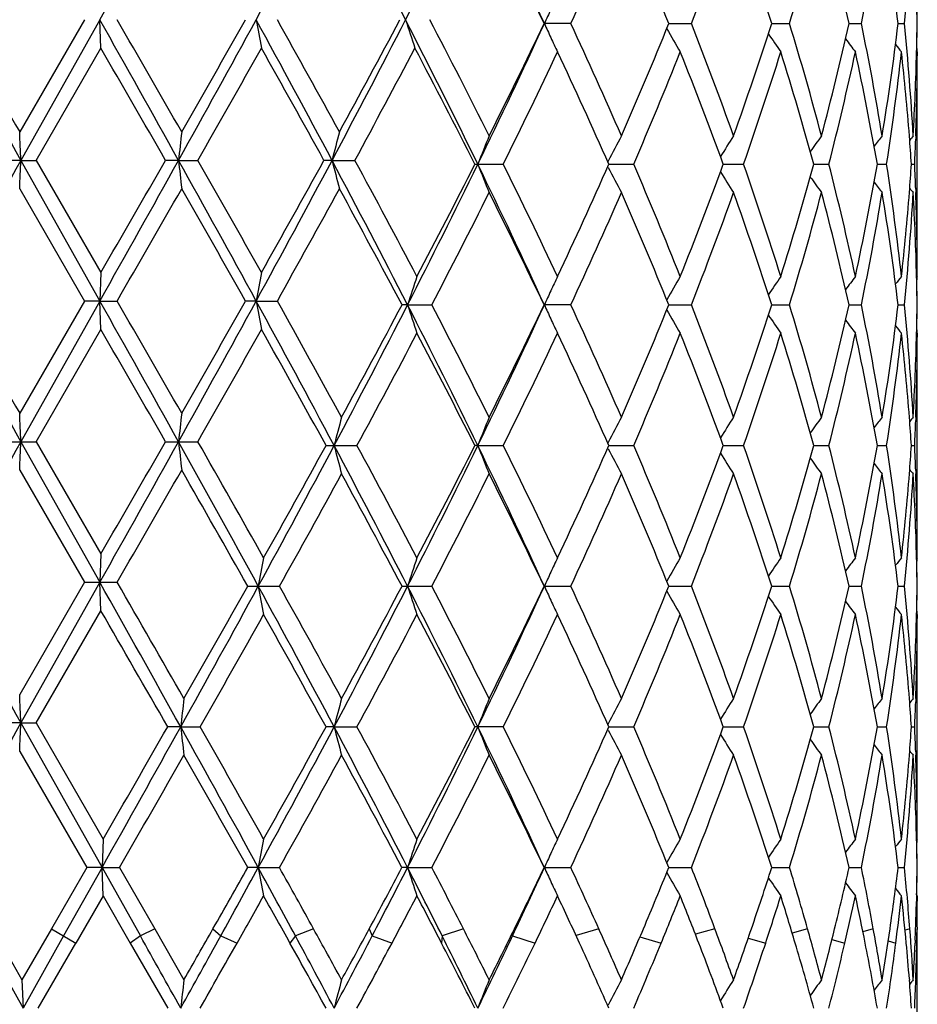
# Model space of a CAD drawing. Units: inches. Extents: x 0 to 11, y 0 to 8.5.
# Drawn here: x 6.8 to 6.9, y 3.4 to 3.6 of the extents above; entities that cross this region are included whole.
import ezdxf

# ---------------------------------------------------------------- set-up
doc = ezdxf.new("R2010")
doc.units = ezdxf.units.IN
doc.header["$LTSCALE"] = 0.605
doc.header["$MEASUREMENT"] = 0
doc.layers.get('0').update_dxf_attribs({"linetype": 'CONTINUOUS'})

msp = doc.modelspace()

# ---------------------------------------------------------------- linework, layer by layer
at = {"color": 7, "linetype": 'CONTINUOUS'}
for p, q in [((6.7764125465, 3.5551972324), (6.7678713701, 3.5403990405)), ((6.7784374265, 3.5551971674), (6.7680257978, 3.5366625545)), ((6.7785683038, 3.5514608787), (6.7784374265, 3.5551971674)), ((6.8404975028, 3.5546870996), (6.8369789783, 3.5546870996)), ((6.8534205581, 3.5546870472), (6.8564036751, 3.5546870996)), ((6.8669842564, 3.5546870589), (6.869324283, 3.5546870996)), ((6.8771806059, 3.5546870708), (6.8787931178, 3.5546870996)), ((6.8836417154, 3.5546870838), (6.8844685195, 3.5546870996)), ((6.7700266545, 3.5366625061), (6.7785683037, 3.5514608786)), ((6.8860982553, 3.5513987631), (6.8860910689, 3.5510364788)), ((6.8861607371, 3.550950719), (6.8860686037, 3.5510628078)), ((6.8861607371, 3.5509507189), (6.8861595806, 3.5504405704)), ((6.8861607371, 3.5213531667), (6.8861611227, 3.5504405609)), ((6.885961636, 3.5398777074), (6.8859471444, 3.5394407078)), ((6.7680257978, 3.5366625545), (6.7657182143, 3.5366625061)), ((6.7680257978, 3.5366625545), (6.7700266545, 3.5366625061)), ((6.7680257978, 3.5366625545), (6.7784374441, 3.5181277206)), ((6.7700266545, 3.5366625061), (6.7785683037, 3.5218632999)), ((6.7888058523, 3.5366625545), (6.7870816635, 3.5366625061)), ((6.7888058523, 3.5366625545), (6.791354358, 3.5366625061)), ((6.8090394461, 3.5366625545), (6.8079608651, 3.5366625061)), ((6.8090394461, 3.5366625545), (6.812043644, 3.5366625061)), ((6.8278607331, 3.5361523762), (6.8316006347, 3.5361523762)), ((6.8454250114, 3.5357343059), (6.845378471, 3.5358247275)), ((6.8454250091, 3.5365705788), (6.8453784917, 3.5364800031)), ((6.8455245122, 3.5361524228), (6.8487903128, 3.5361523762)), ((6.8605953157, 3.5361524132), (6.8632691363, 3.5361523762)), ((6.872529307, 3.5361524039), (6.874514672, 3.5361523762)), ((6.8808958812, 3.5361523941), (6.8821211519, 3.5361523762)), ((6.8853931461, 3.5361523829), (6.8858141148, 3.5361523762)), ((6.7678713701, 3.5329263407), (6.7764128359, 3.5181277496)), ((6.8859471481, 3.5328635749), (6.885962389, 3.5324274344)), ((6.7785683038, 3.5218633), (6.7784374441, 3.5181277206)), ((6.8861607371, 3.5213531668), (6.8860687486, 3.521241042)), ((6.8860904154, 3.5212674517), (6.8860982619, 3.5209064023)), ((6.7764128359, 3.5181277496), (6.7678713701, 3.5033292774)), ((6.7784374441, 3.5181277206), (6.7680257919, 3.4995930734)), ((6.7784374441, 3.5181277206), (6.7764128359, 3.5181277497)), ((6.7784374441, 3.5181277206), (6.7807219681, 3.5181277497)), ((6.7785683038, 3.5143919916), (6.7784374441, 3.5181277206)), ((6.7990375099, 3.5181277206), (6.7976300643, 3.5181277497)), ((6.7990375099, 3.5181277206), (6.8018258775, 3.5181277497)), ((6.8189830423, 3.5176175863), (6.8182529748, 3.5176176189)), ((6.8189830423, 3.5176175863), (6.8221794309, 3.5176176189)), ((6.8404972612, 3.5176176189), (6.8369792265, 3.5176176189)), ((6.8534207804, 3.5176175923), (6.8564034716, 3.5176176189)), ((6.8669844306, 3.5176175982), (6.8693241249, 3.5176176189)), ((6.8771807267, 3.5176176043), (6.8787930108, 3.5176176189)), ((6.8836417795, 3.5176176109), (6.8844684676, 3.5176176189)), ((6.7700265743, 3.4995930683), (6.7785683038, 3.5143919916)), ((6.8861607371, 3.5138818352), (6.8860686314, 3.5139938903)), ((6.8860982626, 3.5143290831), (6.8860910922, 3.5139675644)), ((6.8861607371, 3.5138818352), (6.8861595806, 3.5133716888)), ((6.8861607371, 3.4842838144), (6.8861611227, 3.5133716785)), ((6.8859616168, 3.50280797), (6.8859471423, 3.5023714713)), ((6.7657182944, 3.4995930683), (6.7700265743, 3.4995930683)), ((6.7680257919, 3.4995930734), (6.7784374457, 3.4810582873)), ((6.7700265743, 3.4995930683), (6.7785683038, 3.4847939723)), ((6.7870817432, 3.4995930683), (6.7913542788, 3.4995930683)), ((6.84542507, 3.4995010801), (6.8453785652, 3.4994105325)), ((6.8082413273, 3.4990829406), (6.8123202871, 3.4990829406)), ((6.8282452562, 3.4990829488), (6.8278607916, 3.4990829406)), ((6.8282452562, 3.4990829488), (6.8316005775, 3.4990829406)), ((6.845425069, 3.4986648251), (6.8453785111, 3.4987552835)), ((6.8455245809, 3.4990829481), (6.8487902631, 3.4990829406)), ((6.8605953695, 3.4990829466), (6.863269096, 3.4990829406)), ((6.8725293453, 3.4990829451), (6.8745146424, 3.4990829406)), ((6.880895904, 3.4990829435), (6.8821211342, 3.4990829406)), ((6.8853931542, 3.4990829417), (6.8858141095, 3.4990829406)), ((6.7678713701, 3.4958568967), (6.7764128694, 3.4810582717)), ((6.8859471426, 3.4957943313), (6.8859623918, 3.4953579731)), ((6.7785683038, 3.4847939723), (6.7784374457, 3.4810582873)), ((6.8861607371, 3.4842838144), (6.8860687442, 3.4841716801)), ((6.8860904115, 3.4841980913), (6.8860982635, 3.4838367948)), ((6.7764128694, 3.4810582717), (6.7678713701, 3.4662597309)), ((6.7784374457, 3.4810582873), (6.7680258066, 3.462523296)), ((6.7764128694, 3.4810582717), (6.7807219347, 3.4810582717)), ((6.7785683038, 3.4773226713), (6.7784374457, 3.4810582873)), ((6.7979177804, 3.4805481362), (6.8021108894, 3.4805481362)), ((6.8182530182, 3.4805481362), (6.8221793882, 3.4805481362)), ((6.8369792657, 3.4805481362), (6.8404972232, 3.4805481362)), ((6.8534208212, 3.4805481446), (6.8564034395, 3.4805481362)), ((6.8669844616, 3.4805481427), (6.8693241, 3.4805481362)), ((6.8771807475, 3.4805481408), (6.878792994, 3.4805481362)), ((6.8836417902, 3.4805481387), (6.8844684594, 3.4805481362)), ((6.7700267756, 3.4625233436), (6.7785683038, 3.4773226714)), ((6.8860982632, 3.4772594151), (6.8860911, 3.4768982354)), ((6.8861607371, 3.4768125169), (6.8860686407, 3.4769245608)), ((6.8861607371, 3.476812517), (6.8861595806, 3.4763023707)), ((6.8861607371, 3.4472148383), (6.8861611227, 3.4763023587)), ((6.8859616278, 3.465738446), (6.8859471547, 3.4653019458)), ((6.7680258066, 3.462523296), (6.7657180935, 3.4625233436)), ((6.7680258066, 3.462523296), (6.7700267756, 3.4625233436)), ((6.7680258066, 3.462523296), (6.7787238082, 3.4434785733)), ((6.7700267756, 3.4625233436), (6.7788625306, 3.4472148383)), ((6.7890896866, 3.4620131672), (6.7873739036, 3.4620132111)), ((6.7890896866, 3.4620131672), (6.79164529, 3.4620132111)), ((6.8093105561, 3.4620131672), (6.8082411196, 3.4620132111)), ((6.8093105561, 3.4620131672), (6.8123204921, 3.4620132111)), ((6.8316007645, 3.4620132111), (6.8278606004, 3.4620132111)), ((6.845424875, 3.4615950072), (6.8453783069, 3.4616854898)), ((6.8454248738, 3.4624312953), (6.8453784022, 3.4623408154)), ((6.8455243985, 3.4620131711), (6.8487904256, 3.4620132111)), ((6.8605952215, 3.4620131792), (6.8632692279, 3.4620132111)), ((6.8725292358, 3.4620131872), (6.8745147391, 3.4620132111)), ((6.8808958358, 3.4620131956), (6.8821211922, 3.4620132111)), ((6.8853931284, 3.4620132053), (6.8858141267, 3.4620132111)), ((6.76787137, 3.4587865968), (6.7767070002, 3.4434784966)), ((6.8859471515, 3.4587248849), (6.8859624311, 3.4582876483)), ((6.7788625306, 3.4472148383), (6.7787238082, 3.4434785733)), ((6.8861607371, 3.4472148383), (6.8860687108, 3.4471026617)), ((6.8860903821, 3.4471290782), (6.8860982567, 3.446766769)), ((6.7767070002, 3.4434784966), (6.7720436612, 3.4354001967)), ((6.7787238082, 3.4434785733), (6.7736611227, 3.434466258)), ((6.7787238082, 3.4434785733), (6.7767070002, 3.4434784966)), ((6.7787238082, 3.4434785733), (6.7810161489, 3.4434784966)), ((6.7787238082, 3.4434785733), (6.783775702, 3.434466258)), ((6.7788625306, 3.4397427465), (6.7787238082, 3.4434785733)), ((6.7810161489, 3.4434784966), (6.785662286, 3.4354001967)), ((6.7993162045, 3.4434785733), (6.7979174876, 3.4434784966)), ((6.7993162045, 3.4434785733), (6.8021111795, 3.4434784966)), ((6.8189828994, 3.4434785733), (6.8182527429, 3.4434784966)), ((6.8189828994, 3.4434785733), (6.8221796588, 3.4434784966)), ((6.8369790178, 3.4434784966), (6.8404974644, 3.4434784966)), ((6.8534205877, 3.4434785592), (6.8564036426, 3.4434784966)), ((6.8669842806, 3.4434785451), (6.8693242578, 3.4434784966)), ((6.8771806234, 3.4434785309), (6.8787931007, 3.4434784966)), ((6.8836417251, 3.4434785153), (6.8844685112, 3.4434784966)), ((6.7788625306, 3.4397427466), (6.775278584, 3.4335323191)), ((6.7788625306, 3.4397427466), (6.7824411934, 3.4335323192)), ((6.8860701585, 3.4398880269), (6.8860481317, 3.4389904336)), ((6.8861607371, 3.4397427465), (6.8860692216, 3.4398540727)), ((6.8861607371, 3.4397427466), (6.8861589886, 3.439052727)), ((6.886129083, 3.4356025401), (6.8861188697, 3.4349124767)), ((6.7629757952, 3.434466258), (6.7683120929, 3.4249438038)), ((6.7642939231, 3.4354001967), (6.7681655236, 3.4286796607)), ((6.7720436612, 3.4354001967), (6.7681655236, 3.4286796607)), ((6.7736611227, 3.434466258), (6.7683120929, 3.4249438038)), ((6.7720436193, 3.435400124), (6.7752786261, 3.4335323919)), ((6.783775702, 3.434466258), (6.7824411515, 3.4335323919)), ((6.7856623277, 3.435400124), (6.783775702, 3.434466258)), ((6.785662286, 3.4354001967), (6.7895125113, 3.4286796607)), ((6.7933438395, 3.435400124), (6.7943670737, 3.434466258)), ((6.7943670737, 3.434466258), (6.7965204827, 3.4335323919)), ((6.8042106488, 3.434466258), (6.8034910995, 3.4335323919)), ((6.8065976561, 3.435400124), (6.8042106488, 3.434466258)), ((6.8139338567, 3.435400124), (6.8143259007, 3.434466258)), ((6.8143259007, 3.434466258), (6.8169375147, 3.4335323919)), ((6.82354329, 3.434466258), (6.8234647051, 3.4335323919)), ((6.8263445496, 3.435400124), (6.82354329, 3.434466258)), ((6.8330707299, 3.435400124), (6.8328174378, 3.434466258)), ((6.8328174378, 3.434466258), (6.835793023, 3.4335323919)), ((6.8441904894, 3.435400124), (6.8411944002, 3.4345017441)), ((6.8496132049, 3.4343394936), (6.8524066525, 3.4335323919)), ((6.8594915481, 3.435400124), (6.8569220935, 3.4346763361)), ((6.871695624, 3.435400124), (6.8696756127, 3.4348447082)), ((6.8803623627, 3.435400124), (6.8789946051, 3.435019412)), ((6.885179046, 3.435400124), (6.8845464312, 3.4352150783)), ((6.8861607371, 3.4101457776), (6.8861611227, 3.4354001968)), ((6.7703208506, 3.4249438768), (6.775278584, 3.4335323191)), ((6.7824411934, 3.4335323192), (6.7873742236, 3.4249438768)), ((6.863877609, 3.4341697074), (6.8661789404, 3.4335323919)), ((6.87491645, 3.4339996726), (6.8766129473, 3.4335323919)), ((6.8823330128, 3.4338163151), (6.8833321874, 3.4335323919)), ((6.8858783875, 3.4339066782), (6.8858470158, 3.4331599351)), ((6.8858655908, 3.433602077), (6.886094213, 3.4335323919)), ((6.7681655236, 3.4286796607), (6.7683120929, 3.4249438038)), ((6.8851146777, 3.428761081), (6.8851240852, 3.4286410613)), ((6.8859655297, 3.4287610809), (6.8859623386, 3.4286676821))]:
    msp.add_line(p, q, dxfattribs=at)
for centre, radius, start, end in [((11.7521489938, 0.7755420124), 5.7158859504, 150.6892424847, 150.9020926313), ((2.1939688558, 6.1319230629), 5.2589797886, 330.6615955761, 330.8929799127), ((5.2408383025, 4.4080267175), 1.7763171794, 331.3073432674, 331.9866950063), ((5.5896276939, 2.9249469892), 1.3812630174, 27.1476710531, 28.0151020061), ((5.8881530457, 4.0324444707), 1.0458121869, 332.8487302693, 333.9842450492), ((6.0329932981, 3.1856548244), 0.88466628, 24.65433446, 26.0191067111), ((6.0359320142, 3.1720846569), 0.8877279245, 25.5304462595, 26.6305740225), ((6.1983132164, 3.8531729665), 0.7081627429, 335.0710969113, 336.3846012647), ((6.2625034744, 3.3138642878), 0.6381055241, 22.1728986523, 23.6153929029), ((6.3564055536, 3.750458796), 0.5369587308, 338.6174280281, 340.3038247928), ((6.395436693, 3.4024874765), 0.4955016047, 17.8883260409, 19.696018596), ((6.4539126134, 3.6810318029), 0.4342002294, 343.0832091547, 345.1138750527), ((6.4779379689, 3.464330101), 0.4093398016, 12.7524044271, 14.8857355706), ((6.5129180125, 3.62996141), 0.3735382369, 348.3743160483, 350.6829174846), ((6.5261874147, 3.5111923329), 0.360090769, 6.9376021651, 9.3164340102), ((6.5427943668, 3.5888135298), 0.343374198, 354.2962117341, 356.7733330257), ((6.5482620727, 3.550436386), 0.3378990764, 0.7207902869, 1.3539751104), ((6.5483864544, 3.5514587342), 0.337774679, 0.5476269853, 1.1055751801), ((7.0416464935, 3.4618775001), 0.2246952922, 155.0840527808, 155.6036638492), ((11.0275031582, 5.9298400127), 4.8857390158, 209.0803410675, 209.3293536473), ((11.5114491942, 6.2774283769), 5.4765737611, 209.8062283133, 209.9848094646), ((1.2896584927, 0.4725584481), 6.295185117, 29.1263865346, 29.3196812573), ((2.078540838, 0.8448909514), 5.4273631014, 29.7787119688, 29.95886404), ((4.4490074649, 4.8403804602), 2.6784952626, 330.8737798607, 331.3266533924), ((4.3279821535, 4.9487591533), 2.8356964282, 330.2211205409, 330.5650227676), ((5.1400228155, 2.6479595141), 1.8908753547, 28.0340089852, 28.6721905629), ((7.2287133239, 3.6332294895), 0.4367040512, 190.2931553114, 190.7917766589), ((5.2406135539, 2.6822507448), 1.7886923617, 28.6699200158, 29.2115832521), ((5.637447583, 4.1604881522), 1.3273228205, 331.9664921928, 332.8691641719), ((5.6184459506, 4.1919572593), 1.3580686516, 331.3297329221, 332.0389156421), ((5.8520164745, 3.0598865539), 1.0862097969, 26.0060355664, 27.1292319989), ((7.0787480636, 3.6390553029), 0.2732139505, 197.8744423712, 198.6996640298), ((5.8967995775, 3.0725281108), 1.0434585714, 26.6087651919, 27.5528522723), ((6.0558135472, 3.9129438496), 0.8594314673, 333.9969243822, 335.3639201864), ((6.0539791208, 3.928492872), 0.8676517344, 333.3922433374, 334.4800928252), ((7.04161242, 3.6474713407), 0.2246538401, 204.3940654492, 204.9121474924), ((6.1872626248, 3.2511986758), 0.7202923221, 23.6279444903, 24.9192562964), ((6.271654888, 3.7916623018), 0.6281787756, 336.3718647062, 337.837071149), ((7.0320917328, 3.6562190372), 0.2060794437, 209.7333421377, 210.7180823345), ((6.3495633224, 3.3563394465), 0.5442691747, 19.7088216597, 21.3724671989), ((6.4012485151, 3.7049202441), 0.4893667222, 340.2915252096, 342.1217708376), ((6.4495779835, 3.4270999114), 0.4387088403, 14.8976425841, 16.9073116713), ((6.4815801403, 3.6441552485), 0.405591273, 345.1035763448, 347.256489262), ((6.5104046174, 3.4789441432), 0.3760945129, 9.3256953745, 11.6184536829), ((6.5281516351, 3.5979052879), 0.3581075246, 350.6765156871, 353.0683654403), ((6.541810982, 3.5204825658), 0.344360477, 3.2305979868, 5.7004577205), ((6.5483475582, 3.5589373573), 0.337813592, 358.6456764797, 359.279104637), ((6.5484746833, 3.5579150897), 0.3376864505, 358.8942962088, 359.4522936178), ((7.0394614379, 3.6464703844), 0.2222813658, 204.9116917856, 205.4500537024), ((7.0340015569, 3.6655443291), 0.2015719582, 213.8246689881, 214.6456756851), ((7.0386287594, 3.6734960921), 0.2020322384, 216.7340988473, 217.3414312464), ((0.6810331003, 0.0337601333), 7.0394711513, 29.8419212412, 29.9808777782), ((4.4467218693, 4.8738955353), 2.6991653676, 330.3022445547, 330.663226186), ((5.108071336, 2.601186668), 1.9402936517, 28.8246777451, 29.3246725358), ((5.6477625002, 4.1687304958), 1.3247869736, 331.5032342265, 332.2290052319), ((5.8496601775, 3.0407725453), 1.0964841558, 26.8585429311, 27.7588210345), ((7.042534394, 3.6788773173), 0.203652806, 218.5632244833, 218.914519476), ((6.0851623055, 3.9059077524), 0.8330001306, 333.6480446304, 334.778498302), ((6.163194461, 3.2327473141), 0.7467455858, 23.9728132224, 25.2215912869), ((6.2892741955, 3.7768508842), 0.609092815, 336.7230850878, 338.2301186235), ((6.335294499, 3.3434292183), 0.5595383637, 20.1471529974, 21.7698897211), ((6.4120332142, 3.6938525978), 0.4779991813, 340.7362411409, 342.6049459746), ((6.4407760199, 3.417054849), 0.4478784728, 15.4213191201, 17.3948972168), ((6.4880817444, 3.635134489), 0.398908343, 345.6329710848, 347.816965488), ((6.5053071824, 3.4704884938), 0.3812854715, 9.9167516661, 12.1826508302), ((6.5314660291, 3.5899877475), 0.3547636712, 351.27164731, 353.6825680238), ((6.5387827019, 3.5127340765), 0.3474011562, 4.4765505222, 6.3157329257), ((6.5471873679, 3.5589676089), 0.3389741732, 356.7734779979, 358.645199526), ((6.5483579078, 3.5514626411), 0.337803219, 358.0346604786, 359.8266433765), ((4.8971021383, 3.4612093275), 1.872444533, 2.3094528255, 2.4238848807), ((7.4925863548, 3.46038355), 0.7079021699, 173.5098819587, 173.8141636378), ((7.1272663806, 3.4560875424), 0.3282692712, 165.1175721867, 165.7913335412), ((7.0530733706, 3.4483167597), 0.2413768983, 157.7050832177, 158.6604506454), ((7.0341368881, 3.4393983901), 0.2122607065, 151.7428476694, 152.7549952019), ((7.0323652598, 3.4298779359), 0.2028405673, 147.156115132, 148.0667201619), ((7.0362283877, 3.421077279), 0.2014537095, 143.8592186832, 144.578608928), ((7.0407596511, 3.4143011938), 0.2027976349, 141.7367183403, 142.2218506976), ((6.5430720898, 3.5130946742), 0.3430967095, 3.853448478, 4.4724246703), ((7.0436957852, 3.4104823368), 0.2042857857, 140.6942547395, 140.8983375242), ((6.5471132025, 3.5515013682), 0.3390485209, 357.4052883974, 357.961440105), ((11.7582694429, 0.7350098575), 5.7229179159, 150.6890116347, 150.9015995014), ((4.8969990073, 3.6121258107), 1.8725479844, 357.5759502966, 357.6903677122), ((2.1834592899, 6.1007314762), 5.2710213806, 330.6618714109, 330.8927255059), ((1.6748461768, 6.467667913), 5.8928553662, 330.0069950007, 330.1729963675), ((4.2446472918, 2.1201366338), 2.9119217822, 28.6914273276, 29.1080019738), ((7.4927090366, 3.6129610132), 0.7080262337, 186.1863317313, 186.4905382105), ((4.4265381995, 2.1880772129), 2.7223221257, 29.3369177142, 29.6948440021), ((5.2378004243, 4.3725828047), 1.7797625482, 331.3083938097, 331.9864231549), ((5.1971170306, 4.4225769401), 1.8383857711, 330.6628287256, 331.1905628045), ((5.5914480817, 2.8888258251), 1.3792103388, 27.1233126872, 28.0158426343), ((7.1273181503, 3.6172571396), 0.3283242615, 194.2097601232, 194.8833626724), ((5.6462220192, 2.9038217047), 1.3265095328, 27.7446003192, 28.4943557543), ((5.8920303444, 3.9924127983), 1.0414757786, 332.8779835773, 334.0179058855), ((5.884484314, 4.0135383586), 1.0572873046, 332.2563148305, 333.1587756961), ((6.0341525952, 3.1491070652), 0.8833952629, 24.6549414674, 25.9848735249), ((7.0531136224, 3.62401125), 0.2414228166, 201.3411916911, 202.2963141151), ((6.0647310852, 3.1565473666), 0.8556803546, 25.2351432296, 26.3356849996), ((6.179178416, 3.8322221478), 0.7291601113, 334.7645885359, 336.0435471028), ((7.034174564, 3.6329339765), 0.2123067817, 207.2469441346, 208.258810297), ((6.277677519, 3.2906583299), 0.621640692, 21.7838677737, 23.260553787), ((6.3447347579, 3.7252476544), 0.549426206, 338.2162547914, 339.8689443676), ((6.4049115704, 3.3761013478), 0.4854976723, 17.4084360175, 19.2483733904), ((6.4465812981, 3.6535326822), 0.4418255844, 342.5924380963, 344.5931642461), ((6.4837744521, 3.4361590341), 0.4033318583, 12.1942024772, 14.3543610654), ((6.5086566146, 3.6011575048), 0.3778726412, 347.8076821029, 350.094177904), ((6.5292580477, 3.4820277243), 0.3569899834, 6.3244462318, 8.7204673529), ((6.5432929167, 3.5591911064), 0.3428751069, 355.5279229383, 356.1472346972), ((6.5469093024, 3.5207964484), 0.3392525259, 2.038426367, 2.5943228075), ((7.0324038098, 3.6424597148), 0.2028905865, 211.9353993487, 212.8456935541), ((7.0362692969, 3.6512659624), 0.2015092167, 215.4235555572, 216.1426695915), ((1.9367090488, 6.3099078398), 5.5909299078, 330.0435947362, 330.2184813409), ((4.1749416896, 2.0375924613), 3.0117236013, 29.4451868462, 29.7689981138), ((5.2255160264, 4.3994290251), 1.8059470327, 330.7908199273, 331.3273232599), ((5.5854522096, 2.8636050849), 1.3955393656, 27.946375888, 28.6602433681), ((7.0408015614, 3.6580457041), 0.2028564005, 217.7802794225, 218.26521125), ((7.0437400239, 3.6618679851), 0.2043486364, 219.1036999727, 219.3076899567), ((5.921762165, 3.9870294266), 1.0154303019, 332.4657536319, 333.4034684113), ((6.0374455744, 3.1357230201), 0.8860573037, 25.5313189508, 26.5966021435), ((6.198984372, 3.8158223364), 0.7074353967, 335.0688263962, 336.3836468123), ((6.2620980635, 3.2766051894), 0.6385527133, 22.1749186085, 23.616362411), ((6.3567836003, 3.7132615776), 0.5365599447, 338.6154031529, 340.3030034283), ((6.3952373196, 3.3653383081), 0.4957159767, 17.8900070265, 19.6968610318), ((6.4541408641, 3.6439060677), 0.4339653354, 343.081539965, 345.1132377225), ((6.4778486244, 3.4272313791), 0.4094335116, 12.7536319939, 14.8864005036), ((6.5130582667, 3.5928710007), 0.3733965379, 348.3731213509, 350.6825150767), ((6.5261665631, 3.4741160799), 0.3601123487, 6.9382698368, 9.3168698436), ((6.5399683777, 3.5594566766), 0.3462102316, 353.6812903199, 355.5270066662), ((6.54287501, 3.5517397013), 0.3432934703, 354.2955952792, 356.7732040222), ((6.5468152797, 3.5133223705), 0.339346525, 1.3556625326, 3.2255420541), ((6.5481084797, 3.5208370994), 0.3380526584, 0.1739266599, 1.9648047025), ((7.2290038977, 3.4400364898), 0.4370003832, 169.2078610989, 169.7060506613), ((7.0779860861, 3.4335984332), 0.2722899094, 161.1988804612, 162.0272242083), ((7.0396009182, 3.4257636394), 0.2224373324, 154.549136327, 155.0859255656), ((7.0322192005, 3.4160052969), 0.2062296628, 149.2810071029, 150.2648240557), ((7.0341246482, 3.4066703629), 0.20172393, 145.353358382, 146.1735669689), ((7.0387511192, 3.3987100353), 0.2021888154, 142.6575762622, 143.2642985692), ((7.0426584451, 3.3933218367), 0.2038151165, 141.0844780598, 141.4354072648), ((6.5483253194, 3.513368097), 0.3378358262, 0.7207231114, 1.3539685368), ((6.5484433856, 3.5143902249), 0.3377177461, 0.5475545007, 1.1055760348), ((7.0417333037, 3.4247711829), 0.2247893601, 155.0854633766, 155.6042197566), ((11.0185464145, 5.8877715114), 4.8754817008, 209.0801577201, 209.3296948426), ((11.4512525659, 6.2057903862), 5.4071577996, 209.8054463383, 209.9863241718), ((1.2936789196, 0.4377442246), 6.2905753754, 29.1262663946, 29.3197030301), ((2.017994456, 0.7730083874), 5.4972041683, 29.7802265956, 29.9580938971), ((4.4532955423, 4.8009512482), 2.6736008643, 330.8732267783, 331.3269308066), ((4.3442249856, 4.9024802455), 2.817024727, 330.2196153596, 330.5658048331), ((5.1488693234, 2.615699457), 1.8808061609, 28.0137493567, 28.6729470093), ((7.2288776501, 3.5961921769), 0.4368713832, 190.2934531556, 190.7918091254), ((5.2405043941, 2.6451308922), 1.7888119767, 28.6510330606, 29.2112894364), ((5.6475759626, 4.1171306416), 1.3159067026, 331.9868367007, 332.8971407176), ((5.6306041261, 4.1473397612), 1.3442692305, 331.3499925414, 332.0663079317), ((5.8566437965, 3.0251314173), 1.0810362855, 26.003326786, 27.1015238382), ((7.0779069236, 3.6016064189), 0.272205254, 197.971846681, 198.8004821255), ((5.8979753511, 3.0360463888), 1.0421439589, 26.6088139632, 27.5224833383), ((6.0569979721, 3.8753215726), 0.8581246269, 333.9954277788, 335.3645127625), ((6.0554340039, 3.8907181451), 0.8660351827, 333.3908349814, 334.4807376555), ((7.0416933696, 3.6104409091), 0.2247434585, 204.3946265024, 204.9127037544), ((6.1862959944, 3.2136876386), 0.7213547882, 23.6292853972, 24.9187217374), ((6.272386324, 3.7542878543), 0.6273865319, 336.3705866415, 337.8376726088), ((6.3490550165, 3.319075732), 0.54481312, 19.7099986144, 21.3720159422), ((6.4016496062, 3.667716675), 0.4889439944, 340.2904388366, 342.1223019041), ((6.4493004708, 3.3899488469), 0.4389979332, 14.8985882661, 16.9069718095), ((6.4818025144, 3.6070323919), 0.4053627173, 345.1027518396, 347.2569181237), ((6.5102619375, 3.4418466905), 0.3762397981, 9.3263391206, 11.6182535353), ((6.5282624777, 3.5608204853), 0.3579957058, 350.6760207896, 353.0686600067), ((6.5417602502, 3.4834082595), 0.3444113856, 3.2308810751, 5.700419115), ((6.548353067, 3.5218671328), 0.3378080808, 358.6458815622, 359.2792190304), ((6.548475844, 3.52084496), 0.3376852886, 358.8943687357, 359.4524018691), ((7.0321572472, 3.6191890853), 0.2061556528, 209.7338607002, 210.7180833332), ((7.0340619424, 3.6285171824), 0.2016453638, 213.8250997596, 214.6456777255), ((7.0395327764, 3.6094354622), 0.2223603758, 204.9122478939, 205.4500562813), ((7.038686251, 3.6364710842), 0.2021045597, 216.7344173273, 217.3414342622), ((7.0425903054, 3.6418535876), 0.2037246737, 218.563410632, 218.9145229242), ((0.7464896557, 0.0344442279), 6.9639076139, 29.8404751697, 29.9809437431), ((4.440405739, 4.8403653479), 2.7064052435, 330.3034037244, 330.6634306682), ((5.120036909, 2.5708205338), 1.9265786395, 28.8042785471, 29.3251597483), ((5.6932174568, 4.1063351437), 1.2732424682, 331.5146740723, 332.2696699429), ((5.8545618037, 3.0062431424), 1.090963788, 26.8558356072, 27.7304249618), ((6.0842927777, 3.8692480516), 0.8339611244, 333.6493353583, 334.7785221938), ((6.1638314683, 3.195978977), 0.7460412375, 23.9715592318, 25.2215565151), ((6.2888245286, 3.739961371), 0.609576937, 336.7242505879, 338.2301368923), ((6.3356202444, 3.3064907865), 0.5591874682, 20.1460458826, 21.7698553222), ((6.4117800032, 3.6568629472), 0.4782644994, 340.737224398, 342.6049567676), ((6.4409482554, 3.3800401948), 0.447697902, 15.4204210283, 17.3948641261), ((6.4879365935, 3.5980969309), 0.3990568358, 345.6337074529, 347.8169671896), ((6.5053911548, 3.4334379447), 0.381199521, 9.9161284657, 12.1826206089), ((6.5313892783, 3.5529274116), 0.3548408964, 351.2720751863, 353.6825598718), ((6.5388233188, 3.4756697144), 0.3473602885, 4.4761895324, 6.3157286416), ((6.5472254873, 3.5218965773), 0.3389360414, 356.7733335552, 358.6454099704), ((6.5483343969, 3.5143938901), 0.3378267302, 358.0346298254, 359.8266333008), ((4.8970781714, 3.424135832), 1.8724686363, 2.3095460172, 2.4239679688), ((7.4925951125, 3.4233100423), 0.7079112948, 173.5096609493, 173.8139158759), ((7.1254376973, 3.4184230065), 0.3262550108, 165.0081555846, 165.6863570431), ((7.0530749444, 3.4112431624), 0.2413798185, 157.7043774486, 158.6596718088), ((7.0341400551, 3.402323427), 0.2122659696, 151.7420101589, 152.7540676591), ((7.0323699862, 3.3928012952), 0.2028482817, 147.1552012248, 148.0657029108), ((7.0362345743, 3.383998868), 0.2014638205, 143.8582645191, 144.5775600937), ((7.0407667755, 3.3772214458), 0.2028094275, 141.7357444542, 142.2208056659), ((6.543043533, 3.4760244078), 0.3431252654, 3.8532663427, 4.4721409177), ((7.0437045031, 3.3734009422), 0.2042999152, 140.6932740582, 140.8973220506), ((6.5470856379, 3.5144326536), 0.3390760846, 357.4053775052, 357.961517503), ((11.7579205745, 0.6981282981), 5.7225217194, 150.6889423252, 150.9015444913), ((4.8971524201, 3.5750478219), 1.8723943475, 357.5760129853, 357.690438646), ((2.1702548265, 6.0710588001), 5.2861564211, 330.6621057548, 330.892298503), ((1.6122855815, 6.4666369775), 5.9650536355, 330.007583996, 330.1715756214), ((4.2587590533, 2.0908992686), 2.8957822986, 28.6780355509, 29.108433504), ((7.4926509968, 3.5758828939), 0.7079675853, 186.1861430285, 186.4903715783), ((4.4529696625, 2.1659817175), 2.6919438791, 29.322261196, 29.6966779468), ((5.2494279519, 4.3282427474), 1.766561639, 331.3240246427, 332.0070031353), ((5.2070235243, 4.3790093857), 1.8270656807, 330.6787207559, 331.2096316764), ((5.5954666432, 2.8538457816), 1.3746811597, 27.1221648363, 27.9935546086), ((7.1254612759, 3.5797500624), 0.3262796305, 194.3138395139, 194.9919822295), ((5.6542812378, 2.8710434847), 1.3173792156, 27.7426009704, 28.4723104049), ((5.8903435912, 3.9561884503), 1.0433623401, 332.8789070207, 334.0167667996), ((5.8823888794, 3.9775566199), 1.0596481485, 332.2570112596, 333.1574588886), ((6.0331437186, 3.1115601156), 0.8845113913, 24.6557906386, 25.9840417578), ((7.0530908965, 3.5869302133), 0.2413973981, 201.3406035909, 202.2958185645), ((6.066127682, 3.1201476202), 0.8541315652, 25.2344532706, 26.33698734), ((6.1782197632, 3.7955956024), 0.7302160596, 334.7652290763, 336.0423338234), ((7.034154196, 3.5958510937), 0.2122824867, 207.2462522325, 208.2582223001), ((6.2783869473, 3.2538798568), 0.6208739767, 21.7832370994, 23.2617414188), ((6.3442359419, 3.6883718973), 0.5499612461, 338.2168113358, 339.8678864183), ((7.0323839347, 3.6053747185), 0.2028654629, 211.9346410639, 212.8450519397), ((6.4053044499, 3.3391599933), 0.4850844937, 17.4078935491, 19.2493904045), ((6.4463123026, 3.6165441143), 0.4421064282, 342.5928774283, 344.5923233086), ((6.4839950855, 3.3991403887), 0.4031054924, 12.1937818537, 14.3551430643), ((6.5085210953, 3.5641154889), 0.3780108771, 347.8079702533, 350.0936179727), ((6.5293706843, 3.4449725181), 0.356876474, 6.3241809815, 8.7209514004), ((6.5433064561, 3.5221218049), 0.342861615, 355.5277199906, 356.1470603894), ((6.5469507881, 3.4837280113), 0.3392110323, 2.0385395143, 2.5944715406), ((7.0362491499, 3.6141788696), 0.201482548, 215.4227834325, 216.1419997012), ((7.0407811132, 3.6209570312), 0.2028284478, 217.7795214534, 218.2645275034), ((1.995620965, 6.2390094391), 5.522996101, 330.0424787034, 330.219516923), ((4.1766163244, 2.0015111276), 3.00977936, 29.4333281239, 29.7684984032), ((5.316616352, 4.3109820566), 1.7018561975, 330.7935614526, 331.3627765496), ((5.5876625284, 2.8277170319), 1.393033167, 27.9460540571, 28.6373017271), ((5.9235639366, 3.9490412367), 1.013407872, 332.4647195093, 333.4043078794), ((6.0360722528, 3.0979802834), 0.8875867311, 25.5323250648, 26.5957749392), ((6.1998305529, 3.7783724912), 0.7065076991, 335.067870449, 336.384420253), ((6.261415428, 3.2392464472), 0.639294066, 22.1758328806, 23.6156079735), ((6.3572322877, 3.6760247921), 0.536081115, 338.6145662554, 340.3036773601), ((6.3948659704, 3.3281418544), 0.4961083999, 17.8907864248, 19.6962144181), ((6.4543874204, 3.6067668756), 0.4337091402, 343.0808707949, 345.1137724437), ((6.4776441392, 3.3901112464), 0.4096441514, 12.7542270202, 14.8859022675), ((6.513185779, 3.5557782772), 0.3732669417, 348.3726703665, 350.6828697181), ((6.5260652831, 3.437031977), 0.3602146631, 6.9386320614, 9.3165599675), ((6.5398908936, 3.5223947114), 0.3462880581, 353.6814864868, 355.5267701017), ((6.5429205764, 3.5146668205), 0.3432477836, 354.2954035258, 356.7733457696), ((7.0437186701, 3.6247778676), 0.2043190285, 219.1029773553, 219.3070013552), ((6.5467821729, 3.4762516389), 0.3393796509, 1.3557632181, 3.2254416915), ((6.5481346447, 3.4837682034), 0.3380264923, 0.1738671193, 1.9648609733), ((7.2248657883, 3.4024134206), 0.4326631524, 169.0924797208, 169.5958607473), ((7.0779514829, 3.3965441889), 0.2722522834, 161.1995433402, 162.0280174697), ((7.0395566966, 3.3887189008), 0.2223868249, 154.5499662935, 155.0876254333), ((7.0321874788, 3.378958758), 0.2061907384, 149.2819540937, 150.2659809825), ((7.0340889747, 3.3696299533), 0.2016781281, 145.3543611165, 146.1747801084), ((7.0387110621, 3.3616758135), 0.2021356596, 142.658605726, 143.2655086374), ((7.0426148083, 3.3562924757), 0.2037560424, 141.085519809, 141.4365650589), ((6.5483437553, 3.4762987412), 0.3378173913, 0.7207409179, 1.3540431428), ((6.5484643553, 3.4773208845), 0.3376967768, 0.5475643615, 1.1055996543), ((7.0417321364, 3.3877064731), 0.2247863134, 155.0871512967, 155.6051913805), ((11.0124116945, 5.8472331854), 4.8684343297, 209.0795700557, 209.3294720516), ((1.3790868809, 0.4486134411), 6.1926333872, 29.118034528, 29.3199344634), ((2.0003771849, 0.7258947433), 5.5174833028, 29.7737883943, 29.9571044328), ((4.4884991929, 4.743444936), 2.6333978047, 330.8821386812, 331.342722719), ((4.3967249692, 4.8345939337), 2.7566586547, 330.2273795991, 330.5811103037), ((5.161602049, 2.585513266), 1.8663320715, 28.01078142, 28.6572521466), ((7.2250207682, 3.5587128749), 0.4328210023, 190.404340653, 190.9075330957), ((5.2415990887, 2.6086567661), 1.7875658426, 28.6511093898, 29.193027666), ((5.6497252415, 4.0789359978), 1.3134808262, 331.9861197629, 332.8981207857), ((5.6350048958, 4.1079031695), 1.339272361, 331.3485923341, 332.0675828199), ((5.8586022188, 2.9890586504), 1.0788388649, 26.0013405213, 27.1017865128), ((7.0780435589, 3.564583612), 0.2723495887, 197.9723107904, 198.8004812448), ((5.8953122453, 2.9976147983), 1.0451350676, 26.6101848791, 27.5212424527), ((6.0584542271, 3.8375639993), 0.856514109, 333.9940635981, 335.3657490365), ((6.0572297916, 3.8527712696), 0.8640366331, 333.3895145082, 334.4819418876), ((7.0417789541, 3.5734126619), 0.2248383854, 204.3951822126, 204.9132897381), ((6.1850565046, 3.1760583201), 0.7227147319, 23.630557854, 24.9175720169), ((6.2732833816, 3.7168401125), 0.6264130896, 336.369392834, 337.8387634974), ((7.0322565226, 3.5821787233), 0.2062711147, 209.7344448474, 210.7180757944), ((6.3483978353, 3.2817594261), 0.5455150275, 19.7111205647, 21.3710045609), ((6.4021361607, 3.6304819792), 0.4884302408, 340.2894303243, 342.1232260598), ((6.4489363334, 3.352775232), 0.4393765917, 14.8994969056, 16.9061555913), ((6.4820668924, 3.5698980725), 0.4050905677, 345.10199497, 347.2576150424), ((6.5100687583, 3.4047412547), 0.3764362433, 9.3269677666, 11.6176927322), ((6.528387986, 3.5237331529), 0.3578689706, 350.6755785608, 353.0690721117), ((6.5416832661, 3.4463326303), 0.3444885914, 3.2311731257, 5.7001646916), ((6.5483448264, 3.4847974038), 0.3378163187, 358.6459840935, 359.2792783728), ((6.5484624502, 3.4837753195), 0.3376986811, 358.8944079159, 359.4524503542), ((7.0396518433, 3.572422761), 0.2224922181, 204.9128391572, 205.4500452312), ((7.0341587966, 3.5915147417), 0.2017630641, 213.8256035826, 214.6456656389), ((7.0387829996, 3.5994755134), 0.2022262108, 216.7347975106, 217.341419417), ((0.9234430929, 0.0994211765), 6.759638285, 29.8315336855, 29.9812329376), ((7.0426872413, 3.6048624556), 0.2038492115, 218.5636281407, 218.9145072424), ((4.6038636556, 4.7096940042), 2.5185503453, 330.3041067073, 330.690943708), ((5.1363038126, 2.5428308705), 1.9079493007, 28.8007112536, 29.3091168256), ((5.6901325809, 4.070881077), 1.2767246321, 331.516976697, 332.2699252955), ((5.85667563, 2.9702907466), 1.0885730241, 26.8536342832, 27.7301591025), ((6.082972911, 3.8327966194), 0.8354184574, 333.6515212068, 334.778758005), ((6.1647746098, 3.1593575294), 0.7449971623, 23.9695315181, 25.2213040647), ((6.2881396991, 3.7031631827), 0.6103134817, 336.7262443752, 338.2303430543), ((6.3360997813, 3.269615398), 0.5586702069, 20.1442774082, 21.7696247118), ((6.4113921605, 3.619913696), 0.4786704996, 340.738931287, 342.6051211092), ((6.4411991002, 3.3430510818), 0.4474345513, 15.4190140835, 17.3946661745), ((6.4877119869, 3.5610753223), 0.3992864523, 345.6350186141, 347.8170769422), ((6.5055104427, 3.3963954179), 0.3810772658, 9.9151898548, 12.1824680173), ((6.531267833, 3.5158712601), 0.3549630532, 351.2728849131, 353.6826045388), ((6.5388816181, 3.4386072007), 0.3473015944, 4.4757872251, 6.3156709266), ((6.5472606611, 3.4848257806), 0.3389008517, 356.7732135357, 358.6455191304), ((6.5482919628, 3.477324783), 0.3378691647, 358.0348058272, 359.8266192758), ((4.8969531307, 3.3870584069), 1.8725938983, 2.3096256279, 2.4240470063), ((7.4802942791, 3.3856874878), 0.6954059232, 173.3888715323, 173.6986911643), ((7.1254554235, 3.3813458833), 0.3262740994, 165.0076718983, 165.6858817854), ((7.0530886223, 3.3741649351), 0.2413957754, 157.7036979491, 158.6589993443), ((7.0341532, 3.3652434446), 0.212282499, 151.7412036943, 152.7532691917), ((7.0323836446, 3.3557192437), 0.2028665508, 147.1543210514, 148.0647924862), ((7.0362491498, 3.3469146963), 0.2014842297, 143.8573454658, 144.5766040097), ((7.0407819943, 3.3401356878), 0.20283143, 141.7348063481, 142.2198355103), ((6.5429861783, 3.4389519894), 0.3431826458, 3.8530710543, 4.4718760911), ((7.0437209784, 3.3363135749), 0.204323966, 140.6923292415, 140.8963607541), ((6.5470454248, 3.4773633363), 0.3391162923, 357.4056156395, 357.9617238384), ((11.7842340838, 0.6463335259), 5.7526750561, 150.689360304, 150.900846181), ((4.8974547537, 3.5379618532), 1.8720916217, 357.5761007597, 357.6905609161), ((2.2968584064, 5.9622261359), 5.1411289387, 330.6646039338, 330.9012745503), ((1.7254326124, 6.3635722948), 5.8345775127, 330.0105596386, 330.1782022655), ((4.2717393189, 2.0609689856), 2.8809681832, 28.6773512916, 29.0983481369), ((7.4801949249, 3.5383224046), 0.6953053647, 186.3008607331, 186.6107450442), ((4.4803871961, 2.1443836069), 2.6604626947, 29.3209308048, 29.6871158795), ((5.2484896277, 4.2916878868), 1.7676317803, 331.3239803382, 332.0065393017), ((5.20291961, 4.3442428638), 1.8317713584, 330.6787905619, 331.2083138507), ((5.5923580336, 2.815151123), 1.3781886469, 27.1233820857, 27.9925451801), ((7.1254023036, 3.542661081), 0.3262178395, 194.3131284032, 194.9914964948), ((5.6564901575, 2.8351384271), 1.3148824118, 27.7425194491, 28.4735813682), ((5.8893396779, 3.9196262503), 1.0444870174, 332.8792359117, 334.0158605133), ((5.8810417259, 3.9411949063), 1.0611696745, 332.2570733277, 333.1561889672), ((6.0313659002, 3.0736485481), 0.8864781667, 24.6573212592, 25.9826109811), ((7.0530476555, 3.5498390514), 0.241349485, 201.3395983339, 202.295136446), ((6.0670561142, 3.0835175774), 0.853104605, 25.2343703969, 26.3381807012), ((6.1776110181, 3.7588128151), 0.7308887215, 334.7652798703, 336.041150025), ((7.0341159288, 3.5587567968), 0.212237431, 207.2450826457, 208.2574132331), ((6.2788648341, 3.2170028311), 0.6203589816, 21.7831537751, 23.262815526), ((6.3439247264, 3.6514269289), 0.5502962579, 338.2168465011, 339.8668379497), ((6.4055740997, 3.3021762893), 0.4848016831, 17.4078114329, 19.2502931888), ((6.4461494428, 3.5795260758), 0.4422770679, 342.5928924847, 344.591469412), ((6.4841512107, 3.3621057104), 0.4029456452, 12.1937040036, 14.3558152827), ((6.5084443837, 3.5270631434), 0.3780893707, 347.8079619276, 350.0930210822), ((6.5294556596, 3.4079133905), 0.356790931, 6.3241122193, 8.7213361784), ((6.5433303637, 3.4850519614), 0.3428377283, 355.5273283421, 356.1468106342), ((6.5469864839, 3.4466595379), 0.3391753334, 2.0385896914, 2.5945323888), ((7.0323470611, 3.5682768697), 0.2028195562, 211.933413548, 212.8441693719), ((7.0362121852, 3.5770775365), 0.201434409, 215.4215754272, 216.1410784041), ((7.0407438404, 3.583853068), 0.2027783512, 217.7783797148, 218.2635871401), ((2.7462939157, 5.7698831601), 4.6573750287, 330.032423314, 330.2423430911), ((4.1753233003, 1.9636779657), 3.011280439, 29.4338934444, 29.7577023151), ((5.3247745183, 4.269413454), 1.6925401515, 330.7917435505, 331.3640666573), ((5.5821552546, 2.7876749524), 1.3992909952, 27.9478975187, 28.6360237101), ((5.926435738, 3.9105087948), 1.0101853647, 332.4629959439, 333.4055400481), ((6.0338742008, 3.0598305083), 0.8900354634, 25.5340859628, 26.594563217), ((6.2011837636, 3.7406952697), 0.7050246934, 335.0662957373, 336.3855561108), ((6.2603260698, 3.2017133154), 0.6404775939, 22.1774528668, 23.6145033685), ((6.3579522475, 3.6386869058), 0.5353131013, 338.6132096525, 340.304667898), ((6.3942753027, 3.2908687939), 0.4967328377, 17.8921913829, 19.6952684395), ((6.4547848222, 3.5695847532), 0.4332963554, 343.0798139266, 345.1145594639), ((6.4773204753, 3.3529602744), 0.4099776706, 12.7553305897, 14.8851744455), ((6.5133929817, 3.5186705032), 0.3730564097, 348.3719965243, 350.6833931808), ((6.5259066555, 3.399938503), 0.3603749457, 6.9393481974, 9.3161088808), ((6.5398499863, 3.4853300935), 0.3463291965, 353.6815146762, 355.5263567791), ((6.5429967535, 3.4775909314), 0.3431714142, 354.2951784184, 356.7735572891), ((7.0436800033, 3.5876715226), 0.2042662921, 219.1019395767, 219.3060544203), ((6.5467325733, 3.4391793801), 0.3394292806, 1.3561188864, 3.2252963882), ((6.5481635335, 3.4466995442), 0.3379976026, 0.173829971, 1.9647464722), ((7.2246845571, 3.3653802916), 0.4324784122, 169.0925997694, 169.5962758753), ((7.077840509, 3.359513979), 0.2721347371, 161.1997399875, 162.0287023354), ((7.039473433, 3.3516906336), 0.2222941475, 154.5502184268, 155.0887087478), ((7.0321106977, 3.3419365879), 0.2061008212, 149.2822370739, 150.2668645269), ((7.0340176569, 3.3326115522), 0.2015907042, 145.3546632745, 146.1755868166), ((7.0386426974, 3.3246603807), 0.2020488299, 142.6589180326, 143.2661971195), ((7.0425479442, 3.3192789273), 0.2036691991, 141.0858365813, 141.4371024276), ((6.5483652143, 3.4392284591), 0.3377959355, 0.7208956881, 1.3543504057), ((6.5484918174, 3.4402506889), 0.3376693162, 0.5477032158, 1.1057183209), ((7.0416402679, 3.3506822521), 0.2246841273, 155.0882343457, 155.6060725876), ((4.5705462972, 4.6991921707), 2.5569511633, 330.37920718, 330.5872226502), ((4.7086136637, 4.5857269458), 2.3823871345, 331.102885616, 331.3501607392), ((5.0289141214, 2.4761663164), 2.017428199, 28.3600454338, 28.6513090611), ((7.2247908503, 3.5216064567), 0.4325883036, 190.4050380626, 190.9085291695), ((5.1557036948, 2.523830018), 1.8858448849, 28.9060583768, 29.1868040558), ((5.680612092, 4.0464940359), 1.2875767904, 331.6661905225, 332.0738155187), ((5.7115203269, 4.0100363237), 1.2439698687, 332.4392972711, 332.9065390134), ((5.812394216, 2.9284669597), 1.1306890553, 26.5843028896, 27.0961277744), ((7.077906711, 3.5274754631), 0.2722076739, 197.9734643691, 198.8021170538), ((5.8639518134, 2.9443411303), 1.0804345024, 27.0328623301, 27.5148417186), ((6.0877362412, 3.7869169611), 0.8242375189, 334.6841354422, 335.3752160916), ((6.0782899382, 3.805544984), 0.8406552568, 333.8766514026, 334.4882897124), ((7.0416681306, 3.5362992795), 0.2247195741, 204.3966556824, 204.9163980915), ((6.168756954, 3.1315092479), 0.7406484492, 24.2239268844, 24.9110644558), ((6.2853275718, 3.674791965), 0.6133804953, 337.02791184, 337.8450597967), ((6.338626824, 3.2409323185), 0.5559836223, 20.473411471, 21.3646586382), ((6.4095979625, 3.5909539837), 0.4805739025, 341.11417274, 342.1290748046), ((6.4428624928, 3.3139055215), 0.4457115579, 15.8181996303, 16.9004900487), ((6.4866168496, 3.5317653516), 0.4004180738, 346.0744228587, 347.2623798625), ((6.5065420647, 3.3669753706), 0.3800310015, 10.372709613, 11.6134338899), ((6.5307377349, 3.4863595661), 0.3554996526, 351.7585022404, 353.0720002427), ((6.5402042433, 3.409128234), 0.3459737371, 4.3550213155, 5.6980423887), ((6.5482858654, 3.4477287275), 0.3378752805, 358.6702803952, 359.2792408005), ((6.5483846967, 3.4467067882), 0.3377764367, 358.8432799197, 359.4523883823), ((7.0321673544, 3.5450658261), 0.206172428, 209.7364496133, 210.7204303926), ((7.0340782914, 3.5544000622), 0.2016713031, 213.8277845937, 214.6481718051), ((7.0395491209, 3.5353130413), 0.2223822968, 204.9159566053, 205.4521243377), ((7.038708167, 3.562360109), 0.2021390365, 216.7372597069, 217.3440016405), ((4.771769336, 4.5782967635), 2.3259627409, 330.5168218018, 330.6924107096), ((5.0237298308, 2.4426261035), 2.0370187643, 29.1074659222, 29.3075929435), ((5.7388681235, 4.0081477717), 1.2216449758, 331.9421985265, 332.2717586079), ((5.8176511773, 2.9127492126), 1.1326411491, 27.3739010679, 27.7282452398), ((6.1064954719, 3.7846109162), 0.8094016607, 334.2941696774, 334.7810891742), ((6.1447868125, 3.1129085507), 0.7670761249, 24.7072280292, 25.2189109955), ((6.3019612388, 3.6605422806), 0.5954188803, 337.5881899738, 338.2331490273), ((6.3241453004, 3.2278014206), 0.571531636, 21.0979942739, 21.7668415587), ((6.4201035138, 3.5800888136), 0.4695338869, 341.8122454906, 342.608148046), ((6.4337456464, 3.3036699494), 0.4552381317, 16.5745404032, 17.3918261026), ((6.4930711867, 3.5228292525), 0.3937997099, 346.8937685366, 347.8198176497), ((6.501152182, 3.3584008113), 0.3855325452, 11.2375508048, 12.18013539), ((7.0426164466, 3.5677474889), 0.203765737, 218.56639149, 218.9171233698), ((6.5340269741, 3.4784848386), 0.3521858238, 352.6668404362, 353.6844141273), ((6.5378400774, 3.4014230784), 0.3483493933, 5.2887680383, 6.3155199265), ((6.5476977714, 3.4477435023), 0.3384635616, 357.910037458, 358.5180980516), ((6.5485983668, 3.4402534193), 0.3375627572, 359.2105640495, 359.7962016251), ((2.7619294559, 1.1838131604), 4.6087619371, 29.0961109316, 29.2316795081), ((4.1173791043, 4.9118237637), 3.0575888848, 330.9028671444, 331.1068778383), ((4.0497853024, 4.9950472797), 3.1558854061, 330.2423629485, 330.3828109123), ((5.3149850382, 2.6307371547), 1.6922687112, 27.9898239771, 28.3555589899), ((5.3641574766, 2.6390522404), 1.647666114, 28.6357734817, 28.9023812685), ((5.5590386523, 4.0895075192), 1.4159184757, 332.0077790867, 332.4432856882), ((5.5529405227, 4.1152268883), 1.432574123, 331.3642045727, 331.6700071102), ((5.9165651515, 2.9806928469), 1.0141595793, 25.9794260155, 26.5794193675), ((5.942572341, 2.9845334651), 0.9921361101, 26.5940734709, 27.0289344166), ((6.0178084937, 3.8199258958), 0.9015645907, 334.0168138632, 334.6881253285), ((6.0204551449, 3.8338354344), 0.9050385547, 333.4059092322, 333.8807298773), ((6.2102348548, 3.1502266769), 0.695142893, 23.6137803496, 24.2197403438), ((6.2524877443, 3.6886605522), 0.6490286342, 336.3862322218, 337.0321558599), ((6.3636882104, 3.2503313625), 0.5292177209, 19.6944243909, 20.4691283365), ((6.3892866627, 3.5978644827), 0.5020285677, 340.3056522925, 341.1182762113), ((6.4584845829, 3.3183625952), 0.4294661193, 14.8844340192, 15.8142066562), ((6.4741931351, 3.5348202772), 0.413211848, 345.115739653, 346.0778573515), ((6.5155720972, 3.3686487348), 0.370847254, 9.3157488815, 10.3695958574), ((6.5242293588, 3.487288665), 0.3620739972, 350.6845317435, 351.7606297146), ((6.5438708445, 3.409417113), 0.3422957862, 3.2259994957, 4.3534115753), ((6.5472141616, 3.4477607743), 0.3389474796, 357.6574470199, 357.9101010299), ((6.5483103259, 3.440257522), 0.3378508277, 358.8594043096, 359.09350136), ((4.3589913526, 4.8115858898), 2.8001035164, 330.3163362874, 330.5184153537), ((5.2566472981, 2.5723616508), 1.7704069565, 28.7882628217, 29.1058939949), ((5.6262772064, 4.0681153029), 1.349209932, 331.5297578997, 331.9438435497), ((5.9002896744, 2.9555701345), 1.039567245, 26.8405272197, 27.3722888966), ((6.0537378269, 3.8099797357), 0.8679417793, 333.6649543387, 334.2958549122), ((6.1872875231, 3.1324860376), 0.7202830919, 23.9558011107, 24.7055769482), ((6.2715903187, 3.6730478723), 0.6282637017, 336.7399985111, 337.58985275), ((6.3495298244, 3.2376122051), 0.5443172042, 20.1304672487, 21.0963510175), ((6.40125229, 3.5862687426), 0.4893722337, 340.752056338, 341.8137553196), ((6.4495358165, 3.308381746), 0.4387599535, 15.4063311222, 16.5730157841), ((6.4816059618, 3.5254901401), 0.4055696563, 345.6459116009, 346.8949337248), ((6.5103742376, 3.3602413368), 0.3761286217, 9.9054252603, 11.2363215363), ((6.5281758584, 3.4792339319), 0.358084695, 351.2796249633, 352.6674584137), ((6.5410583117, 3.4017283315), 0.345116723, 4.4925399803, 5.2875541696), ((6.5463364912, 3.4477986176), 0.3398259663, 356.7747777649, 357.5311058566), ((6.5479139574, 3.4402657945), 0.3382472823, 358.0508381625, 358.8593398148), ((7.4805389847, 3.3485890393), 0.69565228, 173.3888622357, 173.6985216575), ((7.1255677487, 3.3442457111), 0.3263904132, 165.0076519364, 165.6855100888), ((7.0531688137, 3.3370619535), 0.2414824945, 157.7036704015, 158.6584747152), ((7.0342214322, 3.3281366633), 0.2123600262, 151.7411723008, 152.7527013868), ((7.0324468598, 3.3186083205), 0.2029418704, 147.1542880255, 148.0640451769), ((7.0363105288, 3.3097997491), 0.2015603219, 143.8573120306, 144.5762224107), ((7.0408427972, 3.303017603), 0.2029089651, 141.7347725999, 142.2193007253), ((6.5430903655, 3.4018909823), 0.343078172, 3.8528523182, 4.4719366553), ((7.043782394, 3.2991931662), 0.2044034367, 140.692295913, 140.8962227763), ((6.5470541575, 3.4402940891), 0.3391075473, 357.4055339605, 358.0352114448)]:
    msp.add_arc(centre, radius, start, end, dxfattribs=at)

doc.saveas('drawing.dxf')
